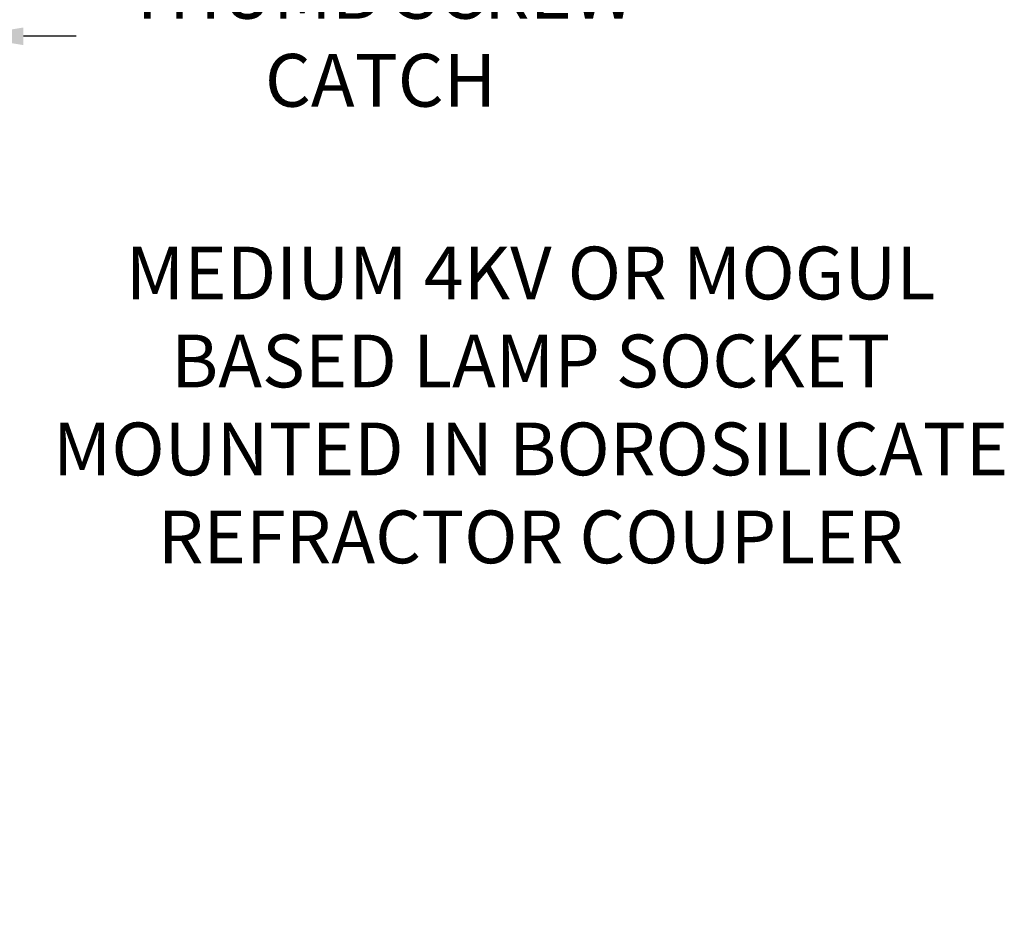
# Model space of a CAD drawing. Extents: x -43 to 74, y -7 to 35.
# Drawn here: x 61 to 74, y 2 to 14 of the extents above; entities that cross this region are included whole.
import ezdxf

# ---------------------------------------------------------------- set-up
doc = ezdxf.new("R2010")
doc.units = 0
doc.header["$LTSCALE"] = 0.25
doc.header["$MEASUREMENT"] = 0
doc.layers.get('DEFPOINTS').update_dxf_attribs({"linetype": 'CONTINUOUS'})
doc.layers.add('Text', color=7, linetype='CONTINUOUS', lineweight=15)
doc.styles.add('ROMAND', font='romand.shx', dxfattribs={"oblique": 15})
doc.dimstyles.new('ROMAND', dxfattribs={"dimscale": 4.5, "dimtxt": 0.1875, "dimasz": 0.1875, "dimexe": 0.0625, "dimexo": 0.0625, "dimgap": 0.0625, "dimtad": 0, "dimtih": 1, "dimtoh": 1, "dimdec": 3, "dimzin": 0, "dimdsep": 46, "dimlunit": 4, "dimtxsty": 'ROMAND', "dimcen": 0, "dimadec": 0, "dimazin": 0, "dimtfac": 1, "dimtdec": 3, "dimtofl": 0, "dimtmove": 0, "dimatfit": 3, "dimfxl": 0, "dimtolj": 1, "dimtzin": 0, "dimarcsym": 0})

# ---------------------------------------------------------------- blocks, each defined once
blk = doc.blocks.new('*D10')
at = {"layer": 'DEFPOINTS', "color": 0}
for p in [(59.454, 13.59), (60.454, 13.59)]:
    blk.add_point(p, dxfattribs=at)
at = {"layer": 'Text', "color": 0, "lineweight": -2}
blk.add_line((61.861, 13.59), (61.158, 13.59), dxfattribs=at)
at = {"layer": 'Text', "color": 0}
blk.add_solid([(61.158, 13.708), (61.158, 13.473), (60.454, 13.59)], dxfattribs=at)
at = {"layer": 'Text', "color": 0, "insert": (65.917, 13.59), "char_height": 0.70312, "attachment_point": 5, "style": 'ROMAND'}
blk.add_mtext('\\A1;THUMB SCREW\\PCATCH', dxfattribs=at)
blk = doc.blocks.new('*D35')
at = {"layer": 'DEFPOINTS', "color": 0}
for p in [(53.681, 12.625), (53.92, 12.469)]:
    blk.add_point(p, dxfattribs=at)
at = {"layer": 'Text', "color": 0, "lineweight": -2}
for p, q in [((59.703, 8.678), (54.508, 12.083)), ((60.407, 8.678), (59.703, 8.678))]:
    blk.add_line(p, q, dxfattribs=at)
at = {"layer": 'Text', "color": 0}
blk.add_solid([(54.572, 12.181), (54.443, 11.985), (53.92, 12.469)], dxfattribs=at)
at = {"layer": 'Text', "color": 0, "insert": (67.917, 8.678), "char_height": 0.70312, "attachment_point": 5, "style": 'ROMAND'}
blk.add_mtext('\\A1;MEDIUM 4KV OR MOGUL\\PBASED LAMP SOCKET\\PMOUNTED IN BOROSILICATE\\PREFRACTOR COUPLER', dxfattribs=at)

msp = doc.modelspace()

# ---------------------------------------------------------------- dimensions: what is measured, and where the dimension line sits
at = {"layer": 'Text'}
dim = msp.add_diameter_dim_2p(p1=(53.6809, 12.6253), p2=(53.9195, 12.4689), text='MEDIUM 4KV OR MOGUL\\PBASED LAMP SOCKET\\PMOUNTED IN BOROSILICATE\\PREFRACTOR COUPLER', dimstyle='ROMAND', override={"dimscale": 3.75}, dxfattribs=at)
dim.commit()
dim.dimension.update_dxf_attribs({"geometry": '*D35', "text_midpoint": (67.917, 8.6775), "dimtype": 163})
dim = msp.add_diameter_dim_2p(p1=(59.4545, 13.5904), p2=(60.4545, 13.5904), text='THUMB SCREW\\PCATCH', dimstyle='ROMAND', override={"dimscale": 3.75}, dxfattribs=at)
dim.commit()
dim.dimension.update_dxf_attribs({"geometry": '*D10', "text_midpoint": (65.9166, 13.5904)})

doc.saveas('drawing.dxf')
